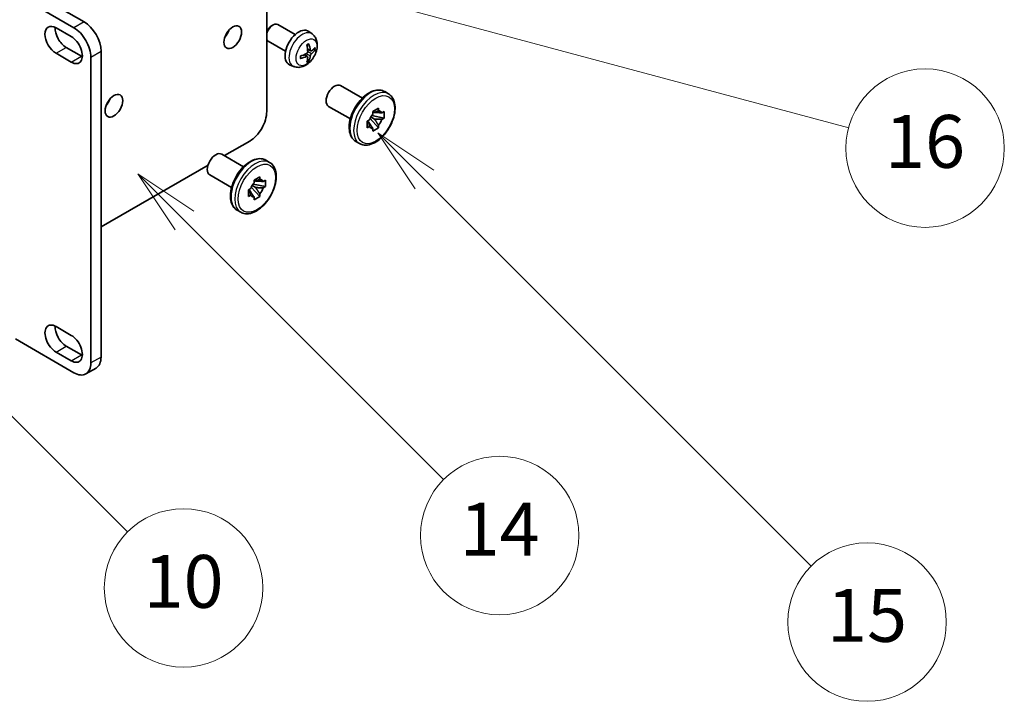
# Model space of a CAD drawing. Units: millimetres. Extents: x 15 to 12988, y 6 to 1692.
# Drawn here: x 594 to 799, y 806 to 948 of the extents above; entities that cross this region are included whole.
import ezdxf

# ---------------------------------------------------------------- set-up
doc = ezdxf.new("R2010")
doc.units = ezdxf.units.MM
for name, color, linetype, lineweight in [('Symbol (TK)', 100, 'Continuous', 18), ('Visible (ISO)', 7, 'Continuous', 35), ('Visible Narrow (ISO)', 7, 'Continuous', 25)]:
    doc.layers.add(name, color=color, linetype=linetype, lineweight=lineweight)
doc.styles.add('Note Text (TK2)', font='MS PGothic.ttf')

# ---------------------------------------------------------------- blocks, each defined once
blk = doc.blocks.new('バルーン1')
at = {"layer": 'Symbol (TK)', "color": 100}
for p, q in [((126.04, 171.772), (124.272, 173.54)), ((126.393, 172.126), (124.272, 173.54)), ((124.272, 173.54), (125.686, 171.419)), ((126.04, 171.772), (135.861, 161.951))]:
    blk.add_line(p, q, dxfattribs=at)
at = {"layer": 'Symbol (TK)'}
blk.add_circle((137.974, 159.838), 3, dxfattribs=at)
at = {"layer": 'Symbol (TK)', "color": 7, "insert": (137.974, 159.821), "char_height": 2, "attachment_point": 5, "style": 'Note Text (TK2)'}
blk.add_mtext('14', dxfattribs=at)
blk = doc.blocks.new('バルーン5')
at = {"layer": 'Symbol (TK)', "color": 100}
for p, q in [((116.965, 166.892), (115.197, 168.66)), ((117.318, 167.245), (115.197, 168.66)), ((115.197, 168.66), (116.611, 166.538)), ((116.965, 166.892), (123.891, 159.966))]:
    blk.add_line(p, q, dxfattribs=at)
at = {"layer": 'Symbol (TK)'}
blk.add_circle((126.004, 157.852), 3, dxfattribs=at)
at = {"layer": 'Symbol (TK)', "color": 7, "insert": (126.004, 157.841), "char_height": 2, "attachment_point": 5, "style": 'Note Text (TK2)'}
blk.add_mtext('10', dxfattribs=at)
blk = doc.blocks.new('バルーン13')
at = {"layer": 'Symbol (TK)', "color": 100}
for p, q in [((124.29, 182.491), (121.875, 183.138)), ((124.42, 182.974), (121.875, 183.138)), ((121.875, 183.138), (124.161, 182.008)), ((124.29, 182.491), (151.195, 175.282))]:
    blk.add_line(p, q, dxfattribs=at)
at = {"layer": 'Symbol (TK)'}
blk.add_circle((154.082, 174.509), 3, dxfattribs=at)
at = {"layer": 'Symbol (TK)', "color": 7, "insert": (154.082, 174.503), "char_height": 2, "attachment_point": 5, "style": 'Note Text (TK2)'}
blk.add_mtext('16', dxfattribs=at)
blk = doc.blocks.new('バルーン16')
at = {"layer": 'Symbol (TK)', "color": 100}
for p, q in [((135.13, 173.315), (133.362, 175.083)), ((135.483, 173.668), (133.362, 175.083)), ((133.362, 175.083), (134.776, 172.961)), ((135.13, 173.315), (149.771, 158.673))]:
    blk.add_line(p, q, dxfattribs=at)
at = {"layer": 'Symbol (TK)'}
blk.add_circle((151.885, 156.56), 3, dxfattribs=at)
at = {"layer": 'Symbol (TK)', "color": 7, "insert": (151.885, 156.554), "char_height": 2, "attachment_point": 5, "style": 'Note Text (TK2)'}
blk.add_mtext('15', dxfattribs=at)

msp = doc.modelspace()

# ---------------------------------------------------------------- linework, layer by layer
at = {"layer": 'Visible (ISO)'}
for p, q in [((645.4877, 929.2252), (645.4877, 968.4171)), ((593.1618, 953.7201), (605.324, 946.6983)), ((594.576, 955.3531), (607.4453, 947.923)), ((601.6117, 946.6779), (604.7937, 944.8407)), ((646.4779, 947.0827), (646.7817, 947.258)), ((651.4024, 945.2662), (647.7814, 947.3568)), ((654.9541, 945.4094), (654.2544, 945.9202)), ((649.4024, 941.8021), (645.7814, 943.8927)), ((604.7937, 939.5335), (601.6117, 941.3706)), ((603.733, 942.5954), (606.915, 940.7583)), ((610.9809, 941.7993), (610.9809, 878.1126)), ((654.6547, 941.8729), (653.9872, 942.1683)), ((655.1413, 942.1383), (655.457, 942.0615)), ((608.8596, 940.5746), (608.8596, 876.8878)), ((653.9672, 940.6822), (653.3777, 941.1126)), ((654.205, 939.8931), (653.9807, 940.1281)), ((651.0542, 938.6547), (650.2621, 939.0052)), ((665.4047, 932.0438), (660.8798, 934.6563)), ((670.0544, 933.4008), (670.8323, 932.9517)), ((662.9047, 927.7137), (658.3798, 930.3262)), ((667.5966, 929.2525), (668.7751, 929.9329)), ((667.5966, 928.6957), (667.5966, 929.2525)), ((667.5966, 929.2525), (667.9531, 929.0466)), ((668.7751, 929.9329), (668.7751, 929.3761)), ((669.4714, 928.9741), (669.9536, 929.2525)), ((669.9536, 929.2525), (669.9536, 927.8916)), ((666.4181, 927.2112), (666.9002, 927.4896)), ((666.4181, 925.8504), (666.4181, 927.2112)), ((666.4181, 927.2112), (666.7746, 927.0054)), ((667.0218, 927.8067), (668.7751, 925.8504)), ((667.9531, 927.6858), (667.1858, 928.1288)), ((669.9536, 927.8916), (667.3827, 928.4319)), ((669.9536, 927.8916), (669.4714, 927.6133)), ((666.9002, 926.1288), (666.4181, 925.8504)), ((668.7751, 925.8504), (667.5966, 925.17)), ((667.5966, 925.17), (667.5966, 925.7267)), ((668.7751, 926.4072), (668.7751, 925.8504)), ((636.674, 920.0542), (641.9522, 923.1015)), ((664.0544, 923.0085), (664.8323, 922.5594)), ((640.656, 917.7552), (636.1311, 920.3676)), ((645.3057, 919.1121), (646.0835, 918.663)), ((610.9809, 905.2202), (633.2609, 918.0836)), ((638.156, 913.425), (633.6311, 916.0375)), ((642.8478, 914.9638), (644.0263, 915.6442)), ((642.8478, 914.407), (642.8478, 914.9638)), ((642.8478, 914.9638), (643.2044, 914.7579)), ((644.0263, 915.6442), (644.0263, 915.0874)), ((644.7227, 914.6854), (645.2048, 914.9638)), ((645.2048, 914.9638), (645.2048, 913.6029)), ((641.6693, 912.9225), (642.1515, 913.2009)), ((641.6693, 911.5617), (641.6693, 912.9225)), ((641.6693, 912.9225), (642.0259, 912.7167)), ((642.273, 913.518), (644.0263, 911.5617)), ((643.2044, 913.3971), (642.4371, 913.8401)), ((645.2048, 913.6029), (642.634, 914.1432)), ((645.2048, 913.6029), (644.7227, 913.3246)), ((642.1515, 911.8401), (641.6693, 911.5617)), ((644.0263, 911.5617), (642.8478, 910.8813)), ((642.8478, 910.8813), (642.8478, 911.438)), ((644.0263, 912.1185), (644.0263, 911.5617)), ((639.3057, 908.7198), (640.0835, 908.2707)), ((601.6117, 884.4608), (604.7937, 882.6237)), ((605.324, 874.8466), (593.1618, 881.8684)), ((603.733, 880.3783), (606.915, 878.5412)), ((604.7937, 877.3165), (601.6117, 879.1536)), ((607.824, 874.5989), (609.9453, 875.8237))]:
    msp.add_line(p, q, dxfattribs=at)
for centre, major_axis, ratio, start_param, end_param in [((601.6117, 944.0242), (-1.625, 2.8146), 0.57735027, 5.49778727, 8.6393798), ((607.4453, 943.8405), (-2.5, 4.3301), 0.57735027, 3.92699082, 5.49778714), ((646.7814, 945.6248), (1, 1.7321), 0.57735027, 0, 1.94030543), ((603.733, 945.249), (1.625, -2.8146), 0.57735027, 3.85275387, 5.49778714), ((605.324, 942.6158), (2.5, -4.3301), 0.57735027, 0.78539816, 2.35619449), ((635.9417, 946.1676), (1.3, 2.2517), 0.57735027, 4.40088768, 5.02389028), ((646.4776, 945.8001), (-0.7853, -1.3602), 0.57735027, 3.92675802, 5.02738834), ((652.1345, 942.5341), (-2, -3.4641), 0.57735027, 3.0796893, 6.34508866), ((604.7937, 942.1871), (1.625, -2.8146), 0.57735027, 5.49778714, 8.6393798), ((646.7814, 945.6248), (-1, -1.7321), 0.57735027, 5.9136762, 6.28318531), ((649.6402, 943.8543), (-3.9094, 5.191), 0.59526289, 3.96282307, 4.20180736), ((649.744, 943.8061), (-6.4536, -0.7624), 0.55353421, 1.94328958, 2.18227387), ((649.8377, 943.9684), (2.5666, -5.9702), 0.55353421, 0.95931878, 1.19830308), ((649.7339, 943.8003), (-6.4957, -0.1911), 0.49462411, 2.44776077, 2.68674507), ((649.7339, 944.0283), (6.4948, -0.2196), 0.65417299, 5.62601221, 5.86499651), ((606.915, 943.4119), (1.625, -2.8146), 0.57735027, 5.49778714, 5.57202409), ((649.744, 944.0341), (6.4503, -0.7902), 0.59526289, 5.2229706, 5.46195489), ((649.8377, 943.98), (3.0824, -5.721), 0.49462411, 0.45484759, 0.69383188), ((649.6402, 943.866), (-3.4375, 5.5149), 0.65417299, 3.55978145, 3.79876575), ((659.6298, 932.4912), (1.25, 2.1651), 0.57735027, 0, 3.14159265), ((611.193, 931.8789), (1.3, 2.2517), 0.57735027, 4.40088768, 5.02389028), ((641.9522, 927.184), (-2.5, -4.3301), 0.57735027, 0.78539816, 2.35619449), ((668.1858, 927.5514), (1, 1.7321), 0.57735027, 5.92756258, 6.63880804), ((668.1858, 927.5514), (1, 1.7321), 0.57735027, 1.21517359, 1.92641906), ((668.1858, 927.5514), (-1, -1.7321), 0.57735027, 1.21517359, 1.92641906), ((668.1858, 927.5514), (-1, -1.7321), 0.57735027, 5.92756258, 6.63880804), ((634.8811, 918.2025), (1.25, 2.1651), 0.57735027, 0, 3.14159265), ((643.4371, 913.2627), (1, 1.7321), 0.57735027, 5.92756258, 6.63880804), ((643.4371, 913.2627), (1, 1.7321), 0.57735027, 1.21517359, 1.92641906), ((643.4371, 913.2627), (-1, -1.7321), 0.57735027, 1.21517359, 1.92641906), ((643.4371, 913.2627), (-1, -1.7321), 0.57735027, 5.92756258, 6.63880804), ((601.6117, 881.8072), (-1.625, 2.8146), 0.57735027, 5.49778713, 8.6393798), ((603.733, 883.032), (1.625, -2.8146), 0.57735027, 3.85275387, 5.49778715), ((604.7937, 879.9701), (1.625, -2.8146), 0.57735027, 5.49778714, 8.6393798), ((606.915, 881.1948), (1.625, -2.8146), 0.57735027, 5.49778714, 5.57202409), ((607.4453, 880.1538), (2.5, -4.3301), 0.57735027, 0, 0.78539816), ((605.324, 878.9291), (2.5, -4.3301), 0.57735027, 5.49778714, 7.06858347)]:
    msp.add_ellipse(centre, major_axis=major_axis, ratio=ratio, start_param=start_param, end_param=end_param, dxfattribs=at)
for centre in [(638.4166, 944.7387), (613.6679, 930.45)]:
    msp.add_ellipse(centre, major_axis=(-1.3, -2.2517), ratio=0.57735027, dxfattribs=at)
for points, knots in [([(654.9541, 945.4094), (655.1798, 945.2447), (655.3716, 945.042), (655.6917, 944.5791), (655.8094, 944.3163), (655.9868, 943.7217), (656.0235, 943.39), (656.0163, 942.6569), (655.9485, 942.258), (655.7161, 941.4649), (655.5459, 941.0721), (655.1246, 940.3382), (654.8746, 939.9967), (654.2983, 939.3828), (653.9719, 939.1102), (653.2479, 938.6876), (652.8518, 938.5289), (652.0776, 938.4273), (651.7221, 938.441), (651.2642, 938.5706), (651.1579, 938.6088), (651.0542, 938.6547)], [5.5596905, 5.5596905, 5.5596905, 5.5596905, 5.76465035, 5.76465035, 5.99724023, 5.99724023, 6.29459763, 6.29459763, 6.66985758, 6.66985758, 7.06428247, 7.06428247, 7.45411883, 7.45411883, 7.84838663, 7.84838663, 8.22269251, 8.22269251, 8.4943548, 8.4943548, 8.57747644, 8.57747644, 8.57747644, 8.57747644]), ([(654.2466, 943.3479), (654.2509, 943.3354), (654.2535, 943.3216), (654.2546, 943.2981), (654.2525, 943.2848), (654.2444, 943.2663), (654.237, 943.2578), (654.2274, 943.2523), (654.2257, 943.2514), (654.2239, 943.2507)], [0.0145600729, 0.0145600729, 0.0145600729, 0.0145600729, 0.0187226824, 0.0187226824, 0.0234298311, 0.0234298311, 0.0280690561, 0.0280690561, 0.028985175, 0.028985175, 0.028985175, 0.028985175]), ([(654.017, 941.7043), (654.0183, 941.6677), (654.0133, 941.626), (653.9895, 941.5434), (653.9707, 941.5025), (653.9265, 941.4318), (653.8981, 941.3974), (653.8435, 941.3489), (653.8188, 941.3317), (653.7945, 941.3188)], [0, 0, 0, 0, 0.0125039067, 0.0125039067, 0.0250078135, 0.0250078135, 0.0375277995, 0.0375277995, 0.0466766392, 0.0466766392, 0.0466766392, 0.0466766392]), ([(653.8636, 943.0473), (653.8788, 943.0581), (653.894, 943.0686), (653.9357, 943.0966), (653.9622, 943.1136), (654.015, 943.1457), (654.0414, 943.1609), (654.094, 943.1896), (654.1202, 943.2031), (654.1723, 943.2282), (654.1982, 943.2399), (654.2239, 943.2507)], [4.599557922, 4.599557922, 4.599557922, 4.599557922, 4.630897721, 4.630897721, 4.685414191, 4.685414191, 4.739930661, 4.739930661, 4.794447131, 4.794447131, 4.848963601, 4.848963601, 4.848963601, 4.848963601]), ([(654.7882, 941.8925), (654.7621, 941.8759), (654.7337, 941.8654), (654.6807, 941.8622), (654.6559, 941.8695), (654.6159, 941.8975), (654.598, 941.92), (654.5759, 941.9703), (654.5693, 941.995), (654.5657, 942.021)], [0, 0, 0, 0, 0.0124997785, 0.0124997785, 0.0249995571, 0.0249995571, 0.0375236714, 0.0375236714, 0.0466766062, 0.0466766062, 0.0466766062, 0.0466766062]), ([(654.5657, 940.8735), (654.5705, 940.9065), (654.5808, 940.9452), (654.6111, 941.024), (654.6312, 941.0642), (654.6745, 941.1354), (654.7006, 941.1711), (654.7479, 941.2239), (654.7685, 941.2434), (654.7882, 941.259)], [0, 0, 0, 0, 0.0125039067, 0.0125039067, 0.0250078135, 0.0250078135, 0.0375277995, 0.0375277995, 0.0466766392, 0.0466766392, 0.0466766392, 0.0466766392]), ([(655.6107, 942.1022), (655.6046, 942.0938), (655.5951, 942.0853), (655.5742, 942.072), (655.5586, 942.0654), (655.5298, 942.0582), (655.5117, 942.0561), (655.4837, 942.0567), (655.4694, 942.0585), (655.457, 942.0615)], [0.0145600729, 0.0145600729, 0.0145600729, 0.0145600729, 0.0187226824, 0.0187226824, 0.0234298311, 0.0234298311, 0.0280690561, 0.0280690561, 0.0318102328, 0.0318102328, 0.0318102328, 0.0318102328]), ([(652.5586, 940.3664), (652.5589, 940.3644), (652.559, 940.3625), (652.559, 940.3515), (652.5554, 940.3409), (652.5434, 940.3246), (652.5329, 940.3161), (652.5121, 940.3053), (652.4988, 940.3007), (652.4858, 940.2981)], [0.0455535579, 0.0455535579, 0.0455535579, 0.0455535579, 0.0464696768, 0.0464696768, 0.0511089018, 0.0511089018, 0.0558160505, 0.0558160505, 0.05997866, 0.05997866, 0.05997866, 0.05997866]), ([(652.5587, 940.3664), (652.5551, 940.394), (652.5523, 940.4223), (652.548, 940.48), (652.5466, 940.5094), (652.5451, 940.5693), (652.5451, 940.5998), (652.5465, 940.6616), (652.548, 940.693), (652.5514, 940.7431), (652.5529, 940.7616), (652.5546, 940.7801)], [3.005018033, 3.005018033, 3.005018033, 3.005018033, 3.059534503, 3.059534503, 3.114050973, 3.114050973, 3.168567443, 3.168567443, 3.223083913, 3.223083913, 3.254423712, 3.254423712, 3.254423712, 3.254423712]), ([(653.7945, 940.6852), (653.8268, 940.6983), (653.8603, 940.7058), (653.92, 940.7052), (653.946, 940.6971), (653.9851, 940.6697), (654.0007, 940.6486), (654.0155, 940.6025), (654.018, 940.5801), (654.017, 940.5567)], [0, 0, 0, 0, 0.0124997785, 0.0124997785, 0.0249995571, 0.0249995571, 0.0375236714, 0.0375236714, 0.0466766062, 0.0466766062, 0.0466766062, 0.0466766062]), ([(654.205, 939.8931), (654.2139, 939.8838), (654.2226, 939.8723), (654.237, 939.8484), (654.2444, 939.8317), (654.2525, 939.8031), (654.2546, 939.7863), (654.2535, 939.7616), (654.2509, 939.7491), (654.2466, 939.7396)], [0.0427285001, 0.0427285001, 0.0427285001, 0.0427285001, 0.0464696768, 0.0464696768, 0.0511089018, 0.0511089018, 0.0558160505, 0.0558160505, 0.05997866, 0.05997866, 0.05997866, 0.05997866]), ([(664.0544, 923.0085), (663.7322, 923.1945), (663.4567, 923.4586), (663.0135, 924.1193), (662.8543, 924.5234), (662.661, 925.4527), (662.6405, 925.987), (662.7487, 927.1145), (662.8805, 927.7088), (663.279, 928.8891), (663.5449, 929.4749), (664.1829, 930.5836), (664.5546, 931.1064), (665.3709, 932.0411), (665.8155, 932.4525), (666.7417, 933.1215), (667.2235, 933.3785), (668.1772, 933.6953), (668.6508, 933.7585), (669.4399, 933.6711), (669.7651, 933.5678), (670.0544, 933.4008)], [0.78539816, 0.78539816, 0.78539816, 0.78539816, 1.06158207, 1.06158207, 1.35955172, 1.35955172, 1.68755574, 1.68755574, 2.02175267, 2.02175267, 2.35377765, 2.35377765, 2.68468446, 2.68468446, 3.01667191, 3.01667191, 3.35084365, 3.35084365, 3.67895808, 3.67895808, 3.92699082, 3.92699082, 3.92699082, 3.92699082]), ([(670.8323, 932.9517), (671.1545, 932.7657), (671.43, 932.5016), (671.8732, 931.8409), (672.0324, 931.4368), (672.2257, 930.5075), (672.2462, 929.9732), (672.138, 928.8457), (672.0062, 928.2514), (671.6077, 927.0711), (671.3418, 926.4852), (670.7038, 925.3766), (670.3321, 924.8537), (669.5158, 923.9191), (669.0712, 923.5077), (668.145, 922.8386), (667.6632, 922.5817), (666.7095, 922.2649), (666.236, 922.2017), (665.4468, 922.289), (665.1216, 922.3923), (664.8323, 922.5594)], [3.92699082, 3.92699082, 3.92699082, 3.92699082, 4.20317472, 4.20317472, 4.50114437, 4.50114437, 4.82914839, 4.82914839, 5.16334532, 5.16334532, 5.4953703, 5.4953703, 5.82627711, 5.82627711, 6.15826456, 6.15826456, 6.4924363, 6.4924363, 6.82055074, 6.82055074, 7.06858347, 7.06858347, 7.06858347, 7.06858347]), ([(639.3057, 908.7198), (638.9835, 908.9058), (638.708, 909.1699), (638.2648, 909.8306), (638.1056, 910.2347), (637.9123, 911.164), (637.8918, 911.6983), (638, 912.8258), (638.1318, 913.4201), (638.5303, 914.6004), (638.7962, 915.1863), (639.4342, 916.2949), (639.8059, 916.8178), (640.6222, 917.7524), (641.0668, 918.1638), (641.993, 918.8329), (642.4748, 919.0898), (643.4285, 919.4066), (643.902, 919.4698), (644.6912, 919.3825), (645.0163, 919.2792), (645.3057, 919.1121)], [0.78539816, 0.78539816, 0.78539816, 0.78539816, 1.06158207, 1.06158207, 1.35955172, 1.35955172, 1.68755574, 1.68755574, 2.02175267, 2.02175267, 2.35377765, 2.35377765, 2.68468446, 2.68468446, 3.01667191, 3.01667191, 3.35084365, 3.35084365, 3.67895808, 3.67895808, 3.92699082, 3.92699082, 3.92699082, 3.92699082]), ([(646.0835, 918.663), (646.4057, 918.477), (646.6812, 918.2129), (647.1245, 917.5522), (647.2837, 917.1481), (647.477, 916.2188), (647.4974, 915.6845), (647.3892, 914.557), (647.2575, 913.9627), (646.859, 912.7824), (646.5931, 912.1965), (645.955, 911.0879), (645.5834, 910.5651), (644.7671, 909.6304), (644.3225, 909.219), (643.3962, 908.55), (642.9145, 908.293), (641.9608, 907.9762), (641.4872, 907.913), (640.6981, 908.0003), (640.3729, 908.1036), (640.0835, 908.2707)], [3.92699082, 3.92699082, 3.92699082, 3.92699082, 4.20317472, 4.20317472, 4.50114437, 4.50114437, 4.82914839, 4.82914839, 5.16334532, 5.16334532, 5.4953703, 5.4953703, 5.82627711, 5.82627711, 6.15826456, 6.15826456, 6.4924363, 6.4924363, 6.82055074, 6.82055074, 7.06858347, 7.06858347, 7.06858347, 7.06858347])]:
    msp.add_open_spline(points, degree=3, knots=knots, dxfattribs=at)
for points, weights in [([(667.9531, 929.0466), (668.2115, 929.1956), (668.7751, 929.3761)], [1.40832611208, 1.24814634941, 1]), ([(669.4714, 928.9741), (668.4696, 929.0465), (667.9531, 929.0466)], [1, 1.24814634941, 1.40832611207]), ([(666.7746, 927.0054), (667.0329, 926.5581), (667.5966, 925.7267)], [1.40832611208, 1.24814634941, 1]), ([(666.9002, 926.1288), (666.7748, 926.7071), (666.7746, 927.0054)], [1, 1.24814634941, 1.40832611207]), ([(668.7751, 926.4072), (668.2115, 927.2385), (667.9531, 927.6858)], [1, 1.24814634941, 1.40832611207]), ([(667.9531, 927.6858), (668.4696, 927.6857), (669.4714, 927.6133)], [1.40832611208, 1.24814634941, 1]), ([(643.2044, 914.7579), (643.4627, 914.9069), (644.0263, 915.0874)], [1.40832611208, 1.24814634941, 1]), ([(644.7227, 914.6854), (643.7209, 914.7578), (643.2044, 914.7579)], [1, 1.24814634941, 1.40832611207]), ([(642.0259, 912.7167), (642.2842, 912.2694), (642.8478, 911.438)], [1.40832611208, 1.24814634941, 1]), ([(642.1515, 911.8401), (642.026, 912.4185), (642.0259, 912.7167)], [1, 1.24814634941, 1.40832611207]), ([(644.0263, 912.1185), (643.4627, 912.9498), (643.2044, 913.3971)], [1, 1.24814634941, 1.40832611207]), ([(643.2044, 913.3971), (643.7209, 913.397), (644.7227, 913.3246)], [1.40832611208, 1.24814634941, 1])]:
    msp.add_rational_spline(points, weights, degree=2, dxfattribs=at)
at = {"layer": 'Visible Narrow (ISO)'}
for p, q in [((607.4453, 947.923), (605.324, 946.6983)), ((601.6117, 941.3706), (603.733, 942.5954)), ((608.8596, 940.5746), (610.9809, 941.7993)), ((654.5657, 940.8735), (653.7275, 941.2837)), ((654.5657, 942.021), (653.9736, 942.3051)), ((654.7882, 941.259), (654.0139, 941.7798)), ((604.7937, 939.5335), (606.915, 940.7583)), ((653.7945, 940.6852), (653.2524, 941.0559)), ((601.6117, 879.1536), (603.733, 880.3783)), ((604.7937, 877.3165), (606.915, 878.5412)), ((610.9809, 878.1126), (608.8596, 876.8878))]:
    msp.add_line(p, q, dxfattribs=at)
for centre, major_axis, start_param, end_param in [((652.8833, 942.1018), (1.9537, 3.3839), 6.22128195, 9.48668132), ((654.0483, 941.4292), (-1.1137, -1.9289), 3.80068814, 4.05329349), ((654.0048, 941.4543), (-1.0366, -1.7954), 2.21917009, 2.42536283), ((654.0483, 941.4292), (1.1137, 1.9289), 5.37148447, 5.62408982), ((654.0483, 941.4292), (-1.1137, -1.9289), 5.37148447, 5.62408982), ((654.0483, 941.4292), (1.1137, 1.9289), 3.80068814, 4.05329349), ((654.0048, 941.4543), (-1.0366, -1.7954), 0.71622982, 0.92242257), ((667.0544, 928.2046), (-3, -5.1962), 3.14159265, 6.28318531), ((667.8323, 927.7556), (3, 5.1962), 0, 3.14159263), ((642.3057, 913.9159), (-3, -5.1962), 3.14159265, 6.28318531), ((643.0835, 913.4669), (3, 5.1962), 0, 3.14159265)]:
    msp.add_ellipse(centre, major_axis=major_axis, ratio=0.57735027, start_param=start_param, end_param=end_param, dxfattribs=at)
for centre, major_axis in [((653.782, 941.583), (-1.5344, -2.6577)), ((668.1858, 927.5514), (2.75, 4.7631)), ((643.4371, 913.2627), (2.75, 4.7631))]:
    msp.add_ellipse(centre, major_axis=major_axis, ratio=0.57735027, dxfattribs=at)

# ---------------------------------------------------------------- block references
at = {"layer": 'Symbol (TK)', "xscale": 5.5, "yscale": 5.5, "zscale": 5.5}
for name in ['バルーン13', 'バルーン16', 'バルーン1', 'バルーン5']:
    msp.add_blockref(name, (-64.8528, -38.1733), dxfattribs=at)

doc.saveas('drawing.dxf')
